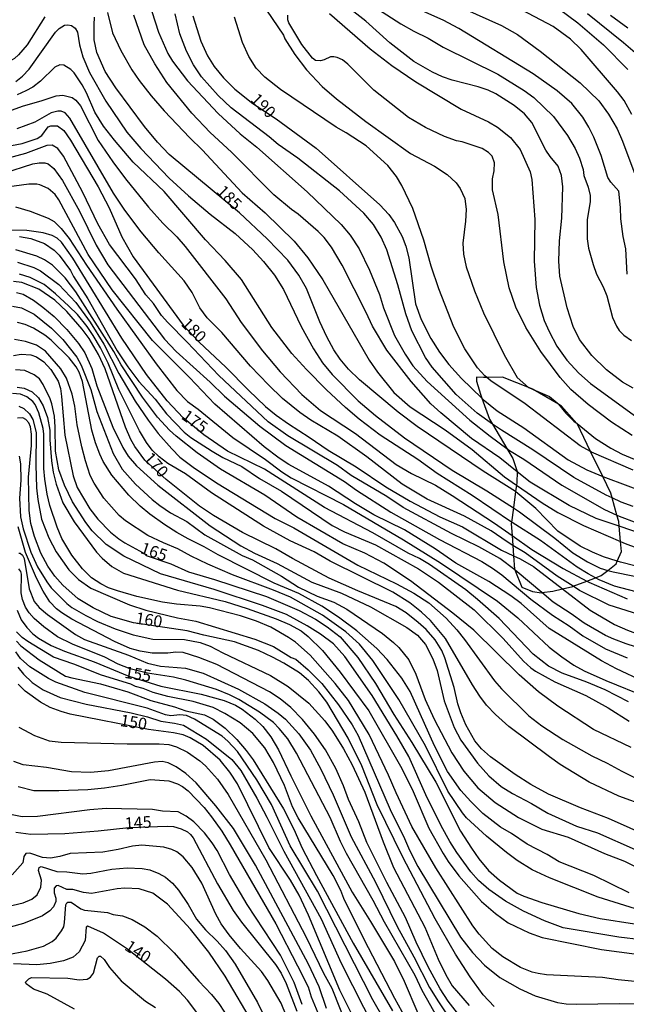
# Model space of a CAD drawing. Units: millimetres. Extents: x 183127 to 185543, y 1668740 to 1671516.
# Drawn here: x 183767 to 183896, y 1669597 to 1669806 of the extents above; entities that cross this region are included whole.
import ezdxf
from ezdxf.enums import TextEntityAlignment as Align

# ---------------------------------------------------------------- set-up
doc = ezdxf.new("R2010")
doc.units = ezdxf.units.MM
doc.header["$MEASUREMENT"] = 0
for name, color, linetype in [('IMAGEM', 7, 'Continuous'), ('V-AFLORAMENTO_ROCHOSO', 201, 'Continuous'), ('V-CURVA_DE_NIVEL', 4, 'Continuous'), ('V-CURVA_MESTRA', 1, 'Continuous'), ('V-TEXTO_DE_ALTIMETRIA', 7, 'Continuous')]:
    doc.layers.add(name, color=color, linetype=linetype)
picture_1 = doc.add_image_def('image1.jpg', size_in_pixel=(4025, 4626))

msp = doc.modelspace()

# ---------------------------------------------------------------- linework, layer by layer
at = {"layer": 'V-AFLORAMENTO_ROCHOSO'}
msp.add_lwpolyline([(183871.76, 1669691.8), (183871.96, 1669688.98), (183872.03, 1669688.8), (183872.03, 1669688.8), (183873.48, 1669685.12), (183875.76, 1669684.24), (183877.66, 1669683.98), (183877.75, 1669683.99), (183877.75, 1669683.99), (183880.06, 1669684.3), (183882.13, 1669684.79), (183882.13, 1669684.79), (183884.3, 1669685.31), (183884.35, 1669685.33), (183884.35, 1669685.33), (183887.28, 1669686.44), (183887.28, 1669686.44), (183889.1, 1669687.13), (183889.1, 1669687.13), (183890.31, 1669687.59), (183891.72, 1669688.72), (183891.72, 1669688.72), (183893.47, 1669690.13), (183893.71, 1669690.68), (183893.71, 1669690.68), (183894.61, 1669692.72), (183894.42, 1669694.83), (183894.42, 1669694.83), (183894.13, 1669698.09), (183894.13, 1669698.09), (183894.04, 1669699.05), (183893.65, 1669700.43), (183893.65, 1669700.43), (183892.62, 1669704.11), (183892.62, 1669704.11), (183892.34, 1669705.13), (183890.64, 1669708.64), (183890.64, 1669708.64), (183888.07, 1669713.93), (183888.07, 1669713.93), (183885.2, 1669719.85), (183885.2, 1669719.85), (183885.19, 1669719.88), (183881.9, 1669723.56), (183881.24, 1669723.95), (183881.24, 1669723.95), (183875.91, 1669727.11), (183875.91, 1669727.11), (183875.82, 1669727.16), (183875.47, 1669727.3), (183875.47, 1669727.3), (183869.37, 1669729.7), (183866.1, 1669729.63), (183866.1, 1669729.63), (183865.39, 1669729.62), (183865.39, 1669729.62), (183863.88, 1669729.68), (183863.88, 1669728.86), (183864.7, 1669726.07), (183865, 1669725.27), (183865, 1669725.27), (183866.66, 1669720.82), (183867.29, 1669719.75), (183867.29, 1669719.75), (183870.35, 1669714.58), (183870.35, 1669714.58), (183871.59, 1669712.47), (183872.54, 1669709.68), (183872.54, 1669709.62), (183872.54, 1669709.62), (183872.41, 1669707.34), (183872.34, 1669706.82), (183872.34, 1669706.82), (183872.16, 1669705.46), (183872.16, 1669705.46), (183871.71, 1669701.97), (183871.71, 1669701.97), (183871.32, 1669698.96), (183871.32, 1669698.96), (183871.27, 1669698.6), (183871.45, 1669696.08), (183871.45, 1669696.08), (183871.6, 1669694.01), (183871.6, 1669694.01), (183871.76, 1669691.8)], close=True, dxfattribs=at)
at = {"layer": 'V-CURVA_DE_NIVEL'}
for points in [[(183841.16, 1669809.02), (183847.83, 1669804.72), (183850.6, 1669803.12), (183853.64, 1669801.65), (183856.84, 1669799.77), (183868.42, 1669794.02), (183874.01, 1669790.56), (183876.06, 1669789.09), (183880.2, 1669785.05), (183883.19, 1669781.02), (183884.84, 1669778.2), (183885.76, 1669776.15), (183886.53, 1669773.8), (183886.65, 1669772.47), (183887.55, 1669770.04), (183887.98, 1669768.29), (183887.98, 1669766.92), (183887.34, 1669763.16), (183887.38, 1669759.06), (183887.66, 1669757.05), (183888.6, 1669753.63), (183889.35, 1669751.59), (183890.76, 1669748.89), (183891.5, 1669746.97), (183892.74, 1669742.36), (183893.55, 1669740.52), (183894.15, 1669739.62), (183895.13, 1669738.64), (183896.74, 1669737.46)], [(183896.86, 1669785.46), (183895.18, 1669788.41), (183893.77, 1669790.29), (183886.1, 1669799.22), (183883.82, 1669801.41), (183880.16, 1669804.1), (183869.55, 1669809.81)], [(183785.63, 1669807.08), (183786.69, 1669802.76), (183788.49, 1669799), (183790.81, 1669794.94), (183792.33, 1669792.68), (183794.87, 1669789.43), (183797.67, 1669786.23), (183803.07, 1669780.48), (183805.71, 1669777.92), (183814.22, 1669768.86), (183819.08, 1669764.61), (183825.2, 1669758.59), (183828.13, 1669755.05), (183831.33, 1669750.39), (183841.11, 1669733.34), (183842.91, 1669730.78), (183846.35, 1669726.46), (183849.79, 1669723.39), (183857.22, 1669718.5), (183862.99, 1669714.35), (183869.85, 1669708.54), (183872.34, 1669706.82)], [(183872.54, 1669709.62), (183868.86, 1669712.58), (183862.86, 1669716.7), (183856.3, 1669722.11), (183854.23, 1669724.07), (183850, 1669728.79), (183844.9, 1669735.41), (183841.82, 1669740.52), (183840.52, 1669743.43), (183835.39, 1669753.51), (183833.17, 1669757.27), (183831.61, 1669759.32), (183830.33, 1669760.64), (183826.08, 1669764.29), (183824.63, 1669765.3), (183820.91, 1669768.41), (183811.96, 1669777.49), (183807.39, 1669781.66), (183803.52, 1669785.74), (183798.23, 1669792.21), (183795.64, 1669796.23), (183793.4, 1669800.2), (183791.22, 1669806.52)], [(183795.02, 1669807.33), (183796.43, 1669802.93), (183798.4, 1669798.42), (183799.42, 1669796.78), (183802.63, 1669792.62), (183809.1, 1669785.63), (183813.78, 1669781.33), (183817.32, 1669778.5), (183827.96, 1669769.03), (183835.18, 1669762.13), (183837.08, 1669759.87), (183839.02, 1669756.97), (183841.2, 1669752.4), (183843.3, 1669747.23), (183844.19, 1669744.41), (183846.5, 1669738.56), (183848.76, 1669734.56), (183850.39, 1669732.11), (183853.4, 1669728.79), (183862.5, 1669720.61), (183866.79, 1669717.17), (183870.35, 1669714.58)], [(183867.29, 1669719.75), (183864.04, 1669722.04), (183859.57, 1669726.02), (183854.47, 1669731.85), (183853.06, 1669733.9), (183850.17, 1669739.54), (183848.91, 1669743.13), (183847.23, 1669749.32), (183844.88, 1669756.75), (183843.68, 1669759.45), (183842.01, 1669762.09), (183840.01, 1669764.53), (183834.8, 1669769.25), (183826, 1669776.17), (183821.81, 1669779.11), (183819.89, 1669780.74), (183811.86, 1669786.87), (183809.1, 1669789.49), (183805.59, 1669793.47), (183803.89, 1669795.97), (183802.37, 1669798.92), (183801, 1669802.59), (183799.98, 1669806.82)], [(183819.37, 1669807.59), (183822.94, 1669802.25), (183823.26, 1669801.48), (183825.33, 1669798.19), (183827.83, 1669794.94), (183831.18, 1669791.4), (183834.2, 1669788.77), (183840.39, 1669783.96), (183849.92, 1669777.17), (183854.98, 1669774.46), (183857.65, 1669772.75), (183859.57, 1669770.98), (183860.42, 1669769.78), (183861.41, 1669767.65), (183861.71, 1669765.3), (183861.58, 1669762.78), (183861.02, 1669758.12), (183861.15, 1669755.81), (183861.66, 1669753.14), (183863.46, 1669748.04), (183865.4, 1669743.38), (183869.72, 1669734.46), (183872.49, 1669729.63), (183874.89, 1669727.55), (183875.47, 1669727.3)], [(183896.91, 1669717.34), (183892.51, 1669720.16), (183887.55, 1669723.9), (183883.88, 1669727.06), (183881.61, 1669729.63), (183877.51, 1669735.14), (183874.33, 1669740.22), (183872.26, 1669744.58), (183870.81, 1669748.68), (183869.65, 1669754.19), (183868.46, 1669764.23), (183867.26, 1669769.44), (183867.26, 1669771.79), (183867.6, 1669773.5), (183867.73, 1669775.21), (183867.22, 1669776.62), (183866.45, 1669777.41), (183865.08, 1669778.24), (183860.86, 1669779.65), (183859.66, 1669779.86), (183857.1, 1669780.8), (183853.04, 1669782.7), (183849.45, 1669784.84), (183842.1, 1669790.63), (183836.59, 1669796.12), (183835.48, 1669797.04), (183834.37, 1669797.55), (183833.6, 1669797.72), (183832.96, 1669797.68), (183831.55, 1669797.04), (183830.78, 1669796.86), (183829.73, 1669796.93), (183829.11, 1669797.38), (183826.87, 1669800.33), (183824.11, 1669804.9), (183823.86, 1669805.54), (183823.86, 1669806.52)], [(183832.68, 1669806.9), (183841.31, 1669799.41), (183845.95, 1669795.84), (183850.99, 1669792.4), (183860.64, 1669786.61), (183866.45, 1669783.9), (183868.37, 1669782.79), (183871.09, 1669780.55), (183873.16, 1669777.99), (183875.25, 1669773.29), (183875.63, 1669771.66), (183876.25, 1669763.16), (183876.12, 1669754.36), (183876.53, 1669748.77), (183877.21, 1669745.01), (183878.26, 1669741.72), (183879.26, 1669739.37), (183880.93, 1669736.29), (183883.02, 1669733.34), (183885.61, 1669730.59), (183888.07, 1669728.39), (183898.66, 1669720.67)], [(183895.86, 1669751.59), (183895.52, 1669756.97), (183894.98, 1669759.57), (183894.47, 1669763.33), (183894.41, 1669765.73), (183894.05, 1669769.19), (183892.38, 1669771.08), (183891.76, 1669772.05), (183890.33, 1669776.75), (183888.75, 1669780.65), (183887.72, 1669782.79), (183886.44, 1669784.91), (183884.11, 1669787.77), (183881, 1669790.5), (183875.87, 1669794.06), (183860.13, 1669803.72), (183856.8, 1669805.47), (183851.2, 1669807.91)], [(183861.15, 1669807.95), (183869.19, 1669804.32), (183872.56, 1669802.44), (183877.39, 1669798.89), (183885.86, 1669792.15), (183889.84, 1669788.34), (183891.91, 1669785.52), (183893.7, 1669782.39), (183894.83, 1669779.82), (183897.85, 1669771.64)], [(183898, 1669798.1), (183895.09, 1669800.69), (183887.44, 1669806.8)], [(183892.3, 1669806.56), (183895.97, 1669803.85)], [(183766.23, 1669792.46), (183767.6, 1669793.57), (183769.01, 1669795.07), (183774.64, 1669802.91), (183775.39, 1669803.68), (183776.49, 1669804.38), (183777.26, 1669804.47), (183778.02, 1669804.34), (183778.79, 1669803.78), (183779.28, 1669802.93), (183779.69, 1669800.2), (183780.39, 1669797.68), (183781.8, 1669794.35), (183785.3, 1669788.28), (183789.75, 1669781.68), (183792.69, 1669778.2), (183798.74, 1669771.96), (183802.78, 1669768.16), (183807.41, 1669764.29), (183812.73, 1669760.17), (183816.47, 1669756.73), (183818.75, 1669754.28), (183821.04, 1669751.35), (183822.96, 1669748.3), (183826.72, 1669740.48), (183829.3, 1669735.71), (183831.23, 1669732.77), (183833.28, 1669730.29), (183838.77, 1669724.67), (183842.46, 1669721.57), (183848.64, 1669716.85), (183858.72, 1669709.99), (183866.07, 1669705.59), (183871.71, 1669701.97)], [(183866.1, 1669729.63), (183865.66, 1669730.01), (183864.12, 1669731.66), (183861.41, 1669735.69), (183859.06, 1669740.31), (183855.87, 1669748.47), (183854.27, 1669753.29), (183852.74, 1669758.76), (183850.39, 1669765.51), (183848.08, 1669770.38), (183846.93, 1669772.26), (183845.11, 1669774.63), (183840.46, 1669778.81), (183836.25, 1669781.55), (183834.11, 1669782.74), (183822.32, 1669790.78), (183818.99, 1669793.4), (183817.19, 1669795.31), (183815.59, 1669797.76), (183814.25, 1669800.75), (183812.56, 1669806.09)], [(183871.32, 1669698.96), (183862.95, 1669704.59), (183855.56, 1669709.27), (183851.45, 1669712.26), (183843.47, 1669717.38), (183838.98, 1669720.8), (183836.08, 1669723.26), (183832.1, 1669727.02), (183827.83, 1669731.33), (183824.73, 1669734.71), (183820.5, 1669740.22), (183814.08, 1669750.43), (183810.59, 1669754.49), (183806.39, 1669758.84), (183797.65, 1669769.08), (183791.07, 1669775.33), (183787.1, 1669779.97), (183784.77, 1669783), (183782.98, 1669785.97), (183781.16, 1669790.03), (183780.26, 1669791.74), (183778.6, 1669794.3), (183777.83, 1669795.03), (183776.36, 1669795.92), (183775.55, 1669795.97), (183774.48, 1669795.5), (183771.44, 1669792.51), (183769.82, 1669791.27), (183768.34, 1669790.46), (183766.45, 1669789.64)], [(183762.94, 1669785.54), (183767.81, 1669787.32), (183771.57, 1669788.32), (183774.73, 1669789.39), (183776.14, 1669789.56), (183778.15, 1669789.03), (183778.92, 1669788.47), (183779.88, 1669787.28), (183783.68, 1669779.95), (183786.74, 1669775.38), (183789.43, 1669771.79), (183794.32, 1669765.77), (183797.39, 1669762.37), (183800.37, 1669759.49), (183802.14, 1669757.44), (183810.74, 1669746.33), (183813.99, 1669741.33), (183818.5, 1669735.27), (183822.28, 1669730.87), (183826.85, 1669726.02), (183830.84, 1669722.64), (183838.21, 1669717.77), (183846.82, 1669711.21), (183850.09, 1669709.27), (183855.17, 1669706.79), (183858.72, 1669704.63), (183867.73, 1669698.72), (183871.45, 1669696.08)], [(183871.6, 1669694.01), (183870.4, 1669694.74), (183866.98, 1669697.1), (183861.37, 1669700.23), (183853.42, 1669703.84), (183848.15, 1669706.98), (183840.65, 1669712.81), (183834.5, 1669717.19), (183828.73, 1669720.61), (183826.4, 1669722.23), (183822.77, 1669725.18), (183819.78, 1669728.05), (183815.96, 1669732.04), (183809.85, 1669739.2), (183806.77, 1669742.31), (183805.25, 1669744.41), (183803.57, 1669747.66), (183801.86, 1669750.13), (183796.52, 1669756.07), (183792.8, 1669760.58), (183789.34, 1669765.12), (183786.91, 1669768.76), (183777.64, 1669784.65), (183776.68, 1669785.78), (183775.78, 1669786.16), (183775.08, 1669786.18), (183773.67, 1669785.8), (183770.21, 1669783.81), (183766.4, 1669782.4)], [(183872.03, 1669688.8), (183868.8, 1669691.2), (183864.4, 1669693.72), (183858.55, 1669696.52), (183848.3, 1669702.05), (183844.88, 1669704.36), (183837.34, 1669708.84), (183834.39, 1669710.98), (183823.9, 1669717.23), (183819.71, 1669720.23), (183809.25, 1669730.05), (183802.56, 1669737.17), (183798.42, 1669741.29), (183797.12, 1669742.81), (183795.36, 1669745.31), (183793.78, 1669747.21), (183791.56, 1669750.6), (183786.03, 1669757.88), (183783.57, 1669762.26), (183780.39, 1669768.93), (183776.31, 1669776.62), (183775.14, 1669778.24), (183773.92, 1669778.97), (183772.79, 1669778.88), (183768.24, 1669777.19), (183764.57, 1669776.21)], [(183763.63, 1669773), (183769.82, 1669774.95), (183771.15, 1669775.21), (183772.34, 1669775.18), (183773.03, 1669774.97), (183774.28, 1669774.01), (183776.1, 1669771.45), (183779.69, 1669764.96), (183783.21, 1669757.69), (183785.69, 1669753.55), (183797.71, 1669737.74), (183800.21, 1669735.16), (183807.41, 1669728.62), (183810.44, 1669725.65), (183817.96, 1669719.31), (183823.43, 1669715.18), (183835.87, 1669707.56), (183838.43, 1669705.7), (183845.73, 1669701.07), (183856.03, 1669695.23), (183865.04, 1669690.56), (183867.31, 1669689.19), (183869.23, 1669687.78), (183875.44, 1669682.61), (183879.99, 1669679.19), (183883.54, 1669676.93), (183886.4, 1669674.79), (183891.23, 1669672.06), (183895.84, 1669670.12)], [(183899.3, 1669665.14), (183893.6, 1669667.81), (183890.37, 1669669.52), (183879.31, 1669676.4), (183873.35, 1669681.71), (183871.19, 1669683.3), (183866.51, 1669686.35), (183859.49, 1669690.26), (183855.09, 1669693.27), (183848.59, 1669697.33), (183842.14, 1669700.53), (183838.25, 1669702.8), (183832.47, 1669706.56), (183824.07, 1669711.15), (183822.02, 1669712.49), (183818.88, 1669714.91), (183808.39, 1669723.96), (183803.01, 1669729.63), (183795.17, 1669737.51), (183786.65, 1669748.25), (183781.52, 1669755.77), (183775.35, 1669767.31), (183774.56, 1669768.5), (183773.07, 1669769.78), (183771.32, 1669770.55), (183770.63, 1669770.7), (183768.97, 1669770.7), (183762.65, 1669769.8)], [(183766.15, 1669765.87), (183769.27, 1669764.93), (183773.03, 1669763.48), (183774.31, 1669762.71), (183775.78, 1669761.28), (183777.51, 1669759.15), (183781.18, 1669753.46), (183787.59, 1669744.11), (183795.94, 1669732.53), (183800.32, 1669726.89), (183802.6, 1669724.58), (183804.89, 1669722.94), (183812.2, 1669716.94), (183819.16, 1669712.22), (183822.58, 1669709.65), (183824.59, 1669708.37), (183835.65, 1669702.71), (183848.38, 1669695.17), (183856.24, 1669690.32), (183868.31, 1669682.21), (183872.67, 1669678.62), (183879.33, 1669672.42), (183881.96, 1669670.35), (183884.52, 1669668.62), (183886.7, 1669667.42), (183891.31, 1669665.33), (183900.03, 1669661.81)], [(183767, 1669759.53), (183769.35, 1669759.16), (183772.3, 1669758.1), (183774.33, 1669756.69), (183775.4, 1669755.6), (183777.77, 1669752.33), (183778.43, 1669751.07), (183781.48, 1669746.33), (183787.7, 1669735.31), (183789.96, 1669731.93), (183792.31, 1669728.82), (183795.71, 1669725.03), (183798.12, 1669721.94), (183801.9, 1669718.03), (183803.31, 1669716.91), (183807.8, 1669714.01), (183810.11, 1669712.69), (183814.12, 1669710.72), (183817.88, 1669708.24), (183822.54, 1669705.55), (183833.3, 1669698.2), (183835.87, 1669696.92), (183842.44, 1669694.1), (183851.59, 1669689.02), (183855.81, 1669686.2), (183863.42, 1669680.31), (183869.55, 1669674.22), (183873.84, 1669669.46), (183875.42, 1669668), (183876.43, 1669667.32), (183880.51, 1669665.05), (183887.08, 1669662.17), (183891.78, 1669659.54), (183896.23, 1669656.68)], [(183896.69, 1669651.11), (183888.71, 1669654.97), (183881.15, 1669659.93), (183877, 1669662.94), (183872.9, 1669666.53), (183863.29, 1669675.99), (183858.89, 1669679.6), (183849.87, 1669686.46), (183844.2, 1669690.22), (183840.18, 1669692.37), (183835.52, 1669694.36), (183825.78, 1669700), (183818.97, 1669704.68), (183809.61, 1669710.21), (183804.68, 1669713.65), (183800.2, 1669717.21), (183798.78, 1669718.48), (183796.22, 1669721.21), (183793.06, 1669725.44), (183788.53, 1669732.3), (183786.95, 1669735.14), (183778.9, 1669747.85), (183776.65, 1669750.79), (183773.99, 1669753.46), (183772.3, 1669754.64), (183770.68, 1669755.4), (183766.19, 1669756.73)], [(183766.58, 1669754.1), (183770.04, 1669753.01), (183771.45, 1669752.29), (183775.29, 1669749.4), (183778.92, 1669745.52), (183781.93, 1669741.4), (183784.88, 1669736.7), (183788.06, 1669730.52), (183791.52, 1669724.59), (183794.23, 1669720.61), (183796.41, 1669717.79), (183799.25, 1669714.51), (183801, 1669712.75), (183803.78, 1669710.61), (183808.78, 1669707.3), (183821.21, 1669699.74), (183825.14, 1669697.73), (183838.74, 1669689.81), (183846.93, 1669685.86), (183850.6, 1669683.85), (183853.76, 1669681.85), (183857.46, 1669678.58), (183859.68, 1669676.1), (183861.33, 1669674.05), (183867.73, 1669665.25), (183869.18, 1669663.54), (183874.97, 1669657.88), (183877.77, 1669655.74), (183882.21, 1669652.79), (183888.32, 1669649.36), (183891.61, 1669647.8), (183894.69, 1669646.09), (183897.25, 1669644.85)], [(183899.9, 1669638.68), (183894.09, 1669640.81), (183887.79, 1669643.74), (183881.66, 1669647.52), (183879.35, 1669649.14), (183870.72, 1669655.59), (183867.88, 1669658.11), (183866.02, 1669660.12), (183864.57, 1669662), (183863.03, 1669664.4), (183857.31, 1669674.26), (183854.1, 1669678.09), (183852.2, 1669679.86), (183849.75, 1669681.84), (183846.16, 1669684.11), (183832.87, 1669690.64), (183829.45, 1669692.63), (183824.35, 1669695), (183818.73, 1669698.06), (183807.71, 1669705.17), (183802.16, 1669709.23), (183798.44, 1669711.36), (183796.56, 1669712.79), (183795.11, 1669714.25), (183793.91, 1669715.87), (183792.42, 1669718.31), (183788.02, 1669727.06), (183785.75, 1669732.66), (183784.15, 1669735.91), (183782.63, 1669738.56), (183781.33, 1669740.44), (183779.26, 1669743), (183777.47, 1669744.81), (183774.64, 1669747.4), (183772.19, 1669749.36), (183769.26, 1669750.88), (183767, 1669751.6)], [(183766.36, 1669747.7), (183767.73, 1669747.29), (183769.91, 1669746.05), (183771.94, 1669744.6), (183774.31, 1669742.55), (183777.04, 1669739.86), (183779.5, 1669736.89), (183780.8, 1669734.88), (183782.34, 1669731.55), (183783.38, 1669727.9), (183786.74, 1669719.12), (183788.91, 1669714.8), (183790.02, 1669712.97), (183791.77, 1669710.92), (183796.28, 1669706.77), (183807.41, 1669698.16), (183813.91, 1669693.91), (183816.81, 1669692.33), (183821.64, 1669690.17), (183828.94, 1669686.24), (183835.27, 1669683.89), (183841.38, 1669680.99), (183849.11, 1669676.61), (183851.37, 1669674.99), (183853.04, 1669673), (183854.62, 1669669.95), (183855.51, 1669667.47), (183857.05, 1669661.06), (183859.18, 1669655.38), (183860.55, 1669652.69), (183864.1, 1669647.78), (183866.51, 1669645.13), (183869.14, 1669642.88), (183871.49, 1669641.39), (183875.57, 1669639.26), (183879.01, 1669637.16), (183885.12, 1669634.43), (183889.56, 1669633.02), (183897.51, 1669629.47)], [(183765.46, 1669744.75), (183767.43, 1669744.43), (183770.08, 1669743.06), (183773.75, 1669740.09), (183776.16, 1669737.72), (183779.15, 1669733.94), (183780.07, 1669732.28), (183782.1, 1669727.11), (183783.4, 1669722.41), (183786.84, 1669713.48), (183788.76, 1669710.21), (183791.6, 1669706.99), (183795.09, 1669703.76), (183796.71, 1669702.48), (183799, 1669700.94), (183802.44, 1669699.11), (183806.26, 1669696.28), (183814.16, 1669691.88), (183816.36, 1669690.92), (183822.54, 1669687.48), (183826.13, 1669685.18), (183830.1, 1669683.25), (183833.6, 1669681.93), (183836.42, 1669680.46), (183843.96, 1669675.31), (183846.28, 1669673.43), (183847.42, 1669672.38), (183849.53, 1669669.71), (183851.05, 1669666.66), (183852.99, 1669661.32), (183854.89, 1669657.13), (183858.67, 1669650), (183861.17, 1669646.11), (183864.16, 1669642.54), (183867.86, 1669639.44), (183872.82, 1669636.3), (183877.77, 1669633.83), (183883.33, 1669632.08), (183891.01, 1669628.66), (183895.24, 1669627.02), (183901.95, 1669623.68)], [(183896.26, 1669620.31), (183888.79, 1669623.96), (183881.4, 1669626.86), (183878.88, 1669628.44), (183874.65, 1669630.58), (183871.28, 1669632.87), (183869.01, 1669634.21), (183865.23, 1669637.12), (183862.65, 1669639.66), (183860.55, 1669642.01), (183857.73, 1669646.03), (183854.96, 1669651.5), (183849.81, 1669662.99), (183848.04, 1669665.85), (183844.96, 1669669.82), (183842.74, 1669672.15), (183838.49, 1669675.91), (183834.65, 1669678.79), (183831.12, 1669681.14), (183826.21, 1669683.77), (183820.96, 1669686.03), (183809.08, 1669692.01), (183806.13, 1669693.74), (183802.72, 1669695.38), (183800.32, 1669696.75), (183797.76, 1669698.38), (183794.62, 1669700.66), (183792.55, 1669702.37), (183790.13, 1669704.7), (183786.54, 1669708.93), (183784.73, 1669711.81), (183784, 1669713.35), (183783.06, 1669715.79), (183782.29, 1669718.44), (183780.33, 1669728.77), (183779.64, 1669730.74), (183778.98, 1669731.89), (183777.53, 1669733.81), (183773.69, 1669737.53), (183772.32, 1669738.64), (183769.95, 1669740.09), (183768.16, 1669740.88), (183766.58, 1669741.33)], [(183897.59, 1669616.87), (183889.69, 1669619.39), (183879.35, 1669623.45), (183875.72, 1669625.16), (183872.51, 1669627.14), (183870.25, 1669628.87), (183866.02, 1669632.33), (183861.79, 1669636.2), (183860.9, 1669637.27), (183857.82, 1669641.84), (183853.08, 1669651.45), (183847.44, 1669661.32), (183841.89, 1669669.57), (183839.05, 1669673.04), (183836.16, 1669675.65), (183831.21, 1669679.24), (183824.42, 1669683), (183820.87, 1669684.53), (183812.16, 1669687.74), (183806.94, 1669690), (183803.36, 1669691.75), (183800.58, 1669693.31), (183797.5, 1669694.53), (183794.21, 1669696.13), (183789.43, 1669699.19), (183788.1, 1669700.36), (183784.85, 1669704), (183782.8, 1669707.24), (183781.99, 1669708.87), (183780.95, 1669711.94), (183780.18, 1669714.93), (183779.22, 1669719.63), (183778.7, 1669723.56), (183778.17, 1669726.12), (183776.93, 1669729.48), (183775.76, 1669731.46), (183772.47, 1669735.2), (183770.59, 1669736.52), (183768.24, 1669737.29), (183765.89, 1669737.7)], [(183898.83, 1669610.33), (183894.09, 1669610.91), (183882.26, 1669612.88), (183878.28, 1669614.35), (183873.84, 1669616.38), (183870, 1669618.53), (183866.51, 1669621.01), (183864.34, 1669622.91), (183862.65, 1669624.77), (183859.7, 1669628.81), (183858.2, 1669631.16), (183856.37, 1669634.49), (183853.14, 1669641.11), (183849.53, 1669649.23), (183846.97, 1669653.63), (183841.73, 1669662.18), (183835.95, 1669670.46), (183833.56, 1669673.09), (183830.8, 1669675.14), (183827.96, 1669676.95), (183823.56, 1669679.35), (183818.52, 1669681.29), (183808.23, 1669684.64), (183796.91, 1669687.97), (183789.09, 1669691.73), (183785.37, 1669694.19), (183782.42, 1669697.07), (183781.01, 1669698.87), (183778.19, 1669703.23), (183776.55, 1669706.77), (183775.31, 1669710.06), (183774.62, 1669714.04), (183774.56, 1669719.12), (183774.37, 1669721.43), (183773.86, 1669724.03), (183773.49, 1669725.14), (183772, 1669728.18), (183771.19, 1669729.33), (183770.1, 1669730.22), (183768.13, 1669731.16), (183766.11, 1669731.29)], [(183888.07, 1669713.93), (183885.89, 1669715.14), (183874.18, 1669724.07), (183866.9, 1669728.94), (183866.1, 1669729.63)], [(183766.45, 1669727.59), (183767.99, 1669727.4), (183769.69, 1669726.61), (183771, 1669725.33), (183771.96, 1669723.65), (183772.9, 1669721.13), (183773.41, 1669718.48), (183773.41, 1669716.39), (183773.73, 1669711.94), (183774.09, 1669709.55), (183774.75, 1669706.99), (183776.2, 1669703.01), (183778.55, 1669698.98), (183783.32, 1669692.59), (183784.51, 1669691.29), (183786.53, 1669689.53), (183789.05, 1669688.14), (183800.49, 1669684.51), (183810.58, 1669682.08), (183815.23, 1669680.63), (183821.43, 1669678.41), (183824.25, 1669677.23), (183826.68, 1669675.89), (183828.22, 1669674.71), (183831.21, 1669671.68), (183835.01, 1669667.09), (183841.07, 1669658.88), (183848.06, 1669646.67), (183850.45, 1669641.76), (183853.8, 1669634.02), (183856.79, 1669628.6), (183857.86, 1669626.95), (183860.15, 1669623.9), (183864.97, 1669618.43), (183867.88, 1669615.89), (183870.59, 1669613.92), (183875.04, 1669611.78), (183877.81, 1669610.84), (183890.37, 1669608.26), (183897.85, 1669607.24)], [(183875.47, 1669727.3), (183875.91, 1669727.11)], [(183875.91, 1669727.11), (183879.4, 1669725.59), (183880.98, 1669724.26), (183881.24, 1669723.95)], [(183905.92, 1669600.61), (183893.92, 1669601.83), (183890.59, 1669602.32), (183878.75, 1669602.88), (183876.96, 1669603.14), (183875.68, 1669603.45), (183873.2, 1669604.46), (183869.48, 1669606.7), (183867.24, 1669608.48), (183864.44, 1669611.51), (183863.12, 1669613.31), (183855.28, 1669625.57), (183850.15, 1669634.37), (183846.82, 1669641.54), (183845.26, 1669645.26), (183841.12, 1669653.85), (183836.76, 1669661.11), (183833.94, 1669664.7), (183828.64, 1669670.7), (183825.48, 1669673.45), (183823.99, 1669674.5), (183820.29, 1669676.63), (183817.2, 1669677.96), (183813.87, 1669679.07), (183807.24, 1669680.76), (183805.28, 1669681.12), (183800.24, 1669681.52), (183797.33, 1669681.97), (183791.86, 1669683.17), (183787.76, 1669684.36), (183785.84, 1669685), (183784.2, 1669685.88), (183782.25, 1669687.16), (183780.33, 1669689.06), (183778.06, 1669691.91), (183775.97, 1669695.45), (183774.97, 1669697.85), (183773.41, 1669702.46), (183772.85, 1669704.89), (183772.36, 1669708.05), (183772.17, 1669710.32), (183772.13, 1669717.62), (183772, 1669718.82), (183771.08, 1669722.13), (183770.29, 1669723.88), (183769.78, 1669724.56), (183768.5, 1669725.57), (183767.21, 1669726.1), (183765.48, 1669726.21)], [(183766.83, 1669723.56), (183767.88, 1669723.07), (183769.09, 1669721.94), (183769.77, 1669720.7), (183770.5, 1669717.97), (183770.42, 1669711.13), (183770.61, 1669706.26), (183770.84, 1669703.78), (183771.63, 1669699.6), (183773.21, 1669695.62), (183774.73, 1669692.68), (183777.44, 1669688.83), (183779.47, 1669686.76), (183782.08, 1669684.96), (183790.28, 1669681.42), (183793.79, 1669680.26), (183800.45, 1669678.64), (183804.34, 1669677.96), (183816.86, 1669674.09), (183820.83, 1669672.57), (183824.59, 1669670.25), (183825.57, 1669669.84), (183828.22, 1669667.62), (183831.12, 1669664.72), (183834.62, 1669660.19), (183837.51, 1669655.96), (183838.77, 1669653.65), (183845.56, 1669638), (183848.64, 1669631.8), (183849.66, 1669629.32), (183851.47, 1669625.86), (183860.49, 1669610.87), (183863.03, 1669607.62), (183865.57, 1669604.95), (183868.84, 1669602.3), (183873.07, 1669599.89), (183876.36, 1669598.44), (183881.06, 1669596.98), (183882.9, 1669596.73), (183885.12, 1669596.68), (183894.13, 1669596.83), (183898.7, 1669596.75)], [(183881.24, 1669723.95), (183882.81, 1669722.07), (183884.52, 1669720.4), (183885.2, 1669719.85)], [(183892.62, 1669704.11), (183891.4, 1669704.68), (183884.56, 1669708.44), (183875.81, 1669714.31), (183869.16, 1669718.43), (183867.29, 1669719.75)], [(183885.2, 1669719.85), (183889.14, 1669716.7), (183892.34, 1669714.63), (183894.77, 1669713.37), (183899.39, 1669711.49)], [(183870.35, 1669714.58), (183870.89, 1669714.18), (183873.93, 1669712.28), (183882, 1669706.79), (183891.01, 1669701.66), (183893.65, 1669700.43)], [(183766.91, 1669712.97), (183767.21, 1669711.34), (183767.23, 1669707.84), (183766.98, 1669704.04), (183767.17, 1669700.07), (183767.72, 1669697.5), (183769.41, 1669692.55), (183770.82, 1669689.47), (183772.77, 1669686.27), (183773.71, 1669685.03), (183777, 1669681.69), (183778.09, 1669680.86), (183781.01, 1669679.11), (183783.53, 1669677.87), (183787.29, 1669676.33), (183791.05, 1669675.01), (183795.24, 1669674.09), (183801.95, 1669674.03), (183805.28, 1669673.43), (183807.41, 1669672.66), (183810.11, 1669671.19), (183820.19, 1669666.38), (183823.95, 1669664.05), (183828.35, 1669660.55), (183831.7, 1669656.77), (183833.32, 1669654.57), (183835.65, 1669650.85), (183837.49, 1669647.48), (183840.18, 1669641.63), (183844.08, 1669631.08), (183846.26, 1669625.69), (183852.95, 1669613.01), (183855.77, 1669606.21), (183857.35, 1669602.88), (183858.76, 1669600.53), (183862.3, 1669596.35)], [(183897.08, 1669709.97), (183888.28, 1669713.82), (183888.07, 1669713.93)], [(183893.65, 1669700.43), (183894.13, 1669700.21), (183897.89, 1669698.8), (183903.23, 1669697.44), (183913.74, 1669695.49), (183921, 1669695.07), (183925.3, 1669695.07), (183933.22, 1669695.83), (183938.9, 1669696.86), (183945.4, 1669698.61), (183948.26, 1669699.83), (183954.58, 1669703.2), (183958.21, 1669705.51), (183960.65, 1669707.6), (183964.94, 1669712.11)], [(183894.13, 1669698.09), (183889.26, 1669699.74), (183883.54, 1669702.48), (183875.29, 1669707.41), (183872.54, 1669709.62)], [(183894.42, 1669694.83), (183895.41, 1669694.4), (183900.93, 1669692.37), (183909.47, 1669690.02), (183915.24, 1669688.76), (183919.08, 1669688.27), (183935.01, 1669687.42), (183939.59, 1669687.42), (183944.8, 1669688.23), (183950.48, 1669690.07), (183952.87, 1669691.09), (183961.33, 1669695.32), (183969.64, 1669699.72), (183973.82, 1669701.47), (183980.15, 1669703.78), (183988.63, 1669706.3), (183994.99, 1669707.8), (183999.78, 1669708.54)], [(183872.34, 1669706.82), (183877.81, 1669703.03), (183881.15, 1669701.02), (183886.61, 1669698.2), (183894.42, 1669694.83)], [(183897.14, 1669702.24), (183894.56, 1669703.22), (183892.62, 1669704.11)], [(183871.71, 1669701.97), (183872.99, 1669701.15), (183880.51, 1669695.56), (183884.28, 1669692.46), (183887.43, 1669690.51), (183890.1, 1669689.19), (183891.72, 1669688.72)], [(183860.36, 1669594.08), (183857.86, 1669597.29), (183856.2, 1669599.89), (183853.65, 1669604.55), (183851.07, 1669609.8), (183848.85, 1669615.06), (183844.88, 1669622.49), (183840.65, 1669630.99), (183838.92, 1669635.37), (183836.76, 1669640.09), (183835.71, 1669642.99), (183834.05, 1669646.67), (183831.85, 1669650.64), (183829.54, 1669653.93), (183826.98, 1669657.07), (183824.54, 1669659.61), (183822.28, 1669661.42), (183819.99, 1669662.92), (183808.82, 1669668.75), (183805.02, 1669670.25), (183801.69, 1669671.27), (183800.15, 1669671.38), (183798.4, 1669671.16), (183795.11, 1669671.12), (183792.59, 1669671.55), (183790.43, 1669672.12), (183787.1, 1669673.6), (183778.07, 1669678.34), (183775.93, 1669679.71), (183774.82, 1669680.58), (183773.41, 1669682.02), (183772, 1669684.32), (183770.57, 1669687.08), (183768.26, 1669692.5), (183766.7, 1669697.97)], [(183889.1, 1669687.13), (183887.55, 1669687.95), (183885.25, 1669689.4), (183877.49, 1669695.02), (183871.45, 1669698.87), (183871.32, 1669698.96)], [(183902.44, 1669695.26), (183894.13, 1669698.09)], [(183871.45, 1669696.08), (183875.59, 1669693.14), (183882.25, 1669689.13), (183887.28, 1669686.44)], [(183884.35, 1669685.33), (183881.02, 1669687.48), (183874.24, 1669692.4), (183871.6, 1669694.01)], [(183766.85, 1669692.33), (183767.15, 1669692.39), (183767.64, 1669691.95), (183767.96, 1669691.22), (183769.05, 1669684.82), (183770.1, 1669682.08), (183771.14, 1669680.84), (183772.9, 1669679.32), (183778.88, 1669675.09), (183780.76, 1669674.07), (183790.11, 1669670.69), (183794.13, 1669669.03), (183796.91, 1669668.37), (183802.16, 1669667.96), (183805.92, 1669666.89), (183813.44, 1669663.52), (183819.03, 1669660.4), (183821.85, 1669658.43), (183823.35, 1669657.17), (183826.21, 1669654.06), (183828.66, 1669650.58), (183830.91, 1669646.54), (183833.47, 1669641.07), (183837.33, 1669632.19), (183842.44, 1669622.53), (183847.03, 1669613.13), (183850.6, 1669606.68), (183853.95, 1669600.19), (183855.85, 1669597.16), (183857.69, 1669594.42)], [(183855.79, 1669593.57), (183852.39, 1669599.55), (183850.86, 1669602.75), (183844.38, 1669614.07), (183841.99, 1669618.66), (183836.33, 1669628.6), (183835.05, 1669631.16), (183832.83, 1669636.29), (183825.74, 1669649.91), (183823.9, 1669652.95), (183822.04, 1669655.17), (183820.82, 1669656.41), (183817.88, 1669658.65), (183813.52, 1669661.34), (183811.52, 1669662.32), (183808.74, 1669663.41), (183802.25, 1669665.42), (183799.64, 1669666.06), (183794.09, 1669666.89), (183790.46, 1669667.83), (183787.93, 1669668.84), (183785.07, 1669670.29), (183778.24, 1669673.04), (183775.03, 1669674.62), (183772.17, 1669676.74), (183770.12, 1669678.53), (183769.05, 1669679.71), (183768.24, 1669680.93), (183767.6, 1669682.55), (183767.34, 1669683.96), (183767.43, 1669687.89), (183767.28, 1669688.47), (183766.81, 1669689.02)], [(183877.75, 1669683.99), (183872.54, 1669688.42), (183872.03, 1669688.8)], [(183897.74, 1669684.19), (183893.17, 1669685.39), (183889.9, 1669686.71), (183889.1, 1669687.13)], [(183891.72, 1669688.72), (183892.89, 1669688.38), (183902.29, 1669686.52), (183904.43, 1669686.33), (183909.51, 1669685.39), (183911.31, 1669684.81), (183915.49, 1669682.95), (183919.21, 1669681.82), (183923.82, 1669680.84), (183927.11, 1669680.41), (183931.98, 1669680.2), (183936.25, 1669680.33), (183945.18, 1669681.69), (183948.26, 1669682.34)], [(183899.47, 1669678.98), (183892.04, 1669681.33), (183885.72, 1669684.45), (183884.35, 1669685.33)], [(183887.28, 1669686.44), (183887.73, 1669686.2), (183895.84, 1669682.7)], [(183899.34, 1669671.93), (183895.61, 1669673.15), (183892.98, 1669674.09), (183891.23, 1669674.92), (183886.7, 1669677.53), (183883.99, 1669679.52), (183880.16, 1669681.95), (183877.75, 1669683.99)], [(183849.68, 1669592.2), (183846.58, 1669597.84), (183840.07, 1669610.35), (183835.78, 1669619.09), (183835.14, 1669620.78), (183833.47, 1669623.94), (183826.04, 1669636.2), (183824.86, 1669638.55), (183823.17, 1669643.03), (183820.87, 1669647.91), (183818.97, 1669651.07), (183816.45, 1669654.08), (183813.8, 1669656.34), (183810.53, 1669658.35), (183808.01, 1669659.63), (183803.78, 1669660.87), (183798.4, 1669661.96), (183795.33, 1669662.83), (183793.23, 1669663.64), (183791.59, 1669664.07), (183790.58, 1669664.54), (183784.39, 1669666.46), (183778.53, 1669668.79), (183774.18, 1669670.27), (183768.75, 1669673.6), (183767.56, 1669674.47), (183766.36, 1669675.69)], [(183766.31, 1669673.71), (183767.24, 1669672.7), (183771.15, 1669669.73), (183776.74, 1669666.29), (183778.07, 1669665.89), (183784.18, 1669664.65), (183789.94, 1669662.96), (183794.81, 1669661.12), (183799.85, 1669659.76), (183802.25, 1669658.9), (183806.18, 1669658.03), (183808.01, 1669657.11), (183810.58, 1669655.23), (183813.07, 1669652.8), (183815.06, 1669650.51), (183816.51, 1669648.51), (183822.94, 1669638.14), (183825.14, 1669633.77), (183826.95, 1669629.75), (183829.94, 1669623.94), (183837.74, 1669609.63), (183846.05, 1669595.28)], [(183849.32, 1669584.64), (183841.89, 1669597.58), (183830.14, 1669620.61), (183824.37, 1669630.26), (183820.38, 1669639.06), (183817.32, 1669644.28), (183813.18, 1669650.3), (183811.13, 1669652.5), (183809.93, 1669653.5), (183804.08, 1669657.17), (183802.37, 1669657.92), (183800.96, 1669658.07), (183799.04, 1669657.88), (183797.93, 1669658.09), (183794.04, 1669659.5), (183780.84, 1669662.83), (183774.67, 1669665.01), (183773.15, 1669665.74), (183769.18, 1669668.26), (183767.19, 1669670.01), (183766.23, 1669671.45)], [(183766.59, 1669668.2), (183767.85, 1669666.7), (183769.69, 1669664.91), (183771.96, 1669663.37), (183775.63, 1669661.72), (183781.14, 1669660.31), (183790.63, 1669658.46), (183794.13, 1669657.62), (183796.95, 1669656.7), (183799.85, 1669656.3), (183801.78, 1669655.83), (183806.65, 1669652.92), (183812.03, 1669648.55), (183813.9, 1669646.24), (183817.28, 1669640.35), (183819.42, 1669636.37), (183823, 1669629.11), (183830.97, 1669614.76), (183835.22, 1669605.36), (183842.31, 1669591.31)], [(183766.83, 1669655.44), (183770.16, 1669653.65), (183773.24, 1669652.54), (183775.8, 1669652.26), (183789.81, 1669651.88), (183796.61, 1669651.88), (183798.61, 1669651.73), (183800.28, 1669651.24), (183802.59, 1669650.1), (183805.19, 1669648.27), (183806.39, 1669647.22), (183808.95, 1669644.38), (183811.19, 1669641.18), (183819.2, 1669627.32), (183827.77, 1669610.87), (183831.46, 1669603.22), (183833.21, 1669600.02), (183838.53, 1669586.69)], [(183832.1, 1669595.71), (183830.5, 1669600.36), (183828.24, 1669605.15), (183817.05, 1669626.16), (183812.37, 1669633.94), (183808.61, 1669638.77), (183804.44, 1669643.61), (183802.25, 1669645.62), (183800.22, 1669647.05), (183798.53, 1669647.86), (183797.25, 1669648.12), (183795.62, 1669648.01), (183785.88, 1669646.17), (183782.04, 1669645.83), (183778.02, 1669645.98), (183772.68, 1669646.86), (183767.73, 1669647.48), (183765.78, 1669648.12)], [(183766.68, 1669642.86), (183769.99, 1669641.97), (183775.29, 1669641.97), (183781.48, 1669642.24), (183784.99, 1669642.56), (183788.66, 1669643.12), (183794.68, 1669644.32), (183798.66, 1669644.02), (183800.45, 1669643.44), (183801.52, 1669642.88), (183802.74, 1669641.95), (183806.15, 1669638.4), (183807.71, 1669636.44), (183809.89, 1669633.36), (183811.66, 1669630.5), (183821.32, 1669613.69), (183825.95, 1669604.76), (183828.17, 1669600.32), (183828.83, 1669598.23), (183831.27, 1669592.24)], [(183826.89, 1669596.6), (183825.2, 1669601.26), (183822.3, 1669607.03), (183815.23, 1669617.83), (183811.53, 1669624.2), (183808.91, 1669629.28), (183807.86, 1669630.91), (183806.24, 1669633), (183803.93, 1669635.32), (183802.29, 1669636.58), (183800.62, 1669637.46), (183797.29, 1669637.65), (183795.2, 1669637.97), (183785.37, 1669638.16), (183781.91, 1669637.91), (183770.76, 1669636.5), (183767.56, 1669636.43), (183764.74, 1669637.01)], [(183823.52, 1669594.25), (183822.43, 1669596.86), (183819.63, 1669601.69), (183818.27, 1669603.6), (183813.86, 1669608.5), (183811.43, 1669611.4), (183809.76, 1669613.73), (183808.61, 1669615.74), (183805.62, 1669622.36), (183803.57, 1669625.69), (183801.65, 1669627.95), (183800.32, 1669628.96), (183799.3, 1669629.49), (183797.55, 1669630.01), (183792.93, 1669630.43), (183790.97, 1669630.22), (183787.89, 1669629.47), (183784.65, 1669628.94), (183777.73, 1669628.62), (183775.5, 1669627.97), (183773.54, 1669627.63), (183771.83, 1669627.76), (183769.18, 1669628.72), (183768.35, 1669628.66), (183767.9, 1669627.96), (183767.68, 1669626.65), (183767.15, 1669625.99), (183765.4, 1669624.11)], [(183763.54, 1669617.19), (183767.77, 1669618.19), (183769.57, 1669618.96), (183770.72, 1669619.88), (183771.53, 1669621.51), (183771.61, 1669622.96), (183771.04, 1669625.05), (183771.16, 1669625.65), (183771.55, 1669625.88), (183774.86, 1669624.81), (183777, 1669624.77), (183780.42, 1669624.32), (183782.13, 1669624.49), (183786.57, 1669625.31), (183789.81, 1669625.61), (183792.98, 1669625.48), (183794.64, 1669625.16), (183796.52, 1669624.39), (183797.93, 1669623.6), (183799.42, 1669622.36), (183800.66, 1669620.82), (183802.73, 1669617.79), (183804.48, 1669614.71), (183806.41, 1669612.41), (183808.91, 1669610.06), (183810.68, 1669608.07), (183812.71, 1669605.15), (183817.45, 1669596.99), (183820.12, 1669591.56)], [(183816.62, 1669592.42), (183810.62, 1669602.58), (183807.16, 1669607.67), (183803.27, 1669612.54), (183798.35, 1669617.9), (183795.28, 1669620.24), (183792.38, 1669621.1), (183789.34, 1669621.29), (183787.72, 1669621.14), (183782.25, 1669620.11), (183780.54, 1669620.37), (183778.28, 1669621.01), (183777, 1669620.99), (183775.2, 1669621.82), (183774.78, 1669621.78), (183774.3, 1669621.29), (183774.32, 1669620.31), (183774.69, 1669619.16), (183774.71, 1669618.43), (183774.2, 1669617.32), (183773.39, 1669616.46), (183771.83, 1669615.37), (183767.81, 1669613.77), (183762.13, 1669612.25)], [(183764.18, 1669607.13), (183768.58, 1669607.96), (183772.04, 1669608.99), (183773.92, 1669609.99), (183774.77, 1669610.65), (183775.91, 1669612.19), (183776.36, 1669613.09), (183776.53, 1669613.99), (183776.8, 1669617.71), (183777, 1669618.15), (183777.26, 1669618.32), (183777.96, 1669618.32), (183779.96, 1669616.91), (183780.74, 1669616.61), (183785.63, 1669616.1), (183786.87, 1669615.71), (183788.83, 1669615.4), (183790.84, 1669614.63), (183793.57, 1669613.07), (183796.14, 1669611.06), (183799.74, 1669607.56), (183805.04, 1669601.51), (183807.71, 1669598.72), (183809.25, 1669596.79), (183811.68, 1669593.1)], [(183778.64, 1669595.6), (183772.86, 1669598.76), (183769.95, 1669599.85), (183768.37, 1669600.94), (183768.26, 1669601.34), (183768.93, 1669602.07), (183769.54, 1669602.3), (183777.26, 1669602.15), (183779.6, 1669601.79), (183781.31, 1669602), (183782.02, 1669602.37), (183782.68, 1669603.22), (183783.49, 1669606.51), (183783.87, 1669606.87), (183784.17, 1669606.85), (183784.92, 1669606.13), (183786.03, 1669604.44), (183788.51, 1669601.64), (183793.66, 1669597.3), (183795.84, 1669595.94)]]:
    msp.add_lwpolyline(points, dxfattribs=at)
at = {"layer": 'V-CURVA_MESTRA'}
for points in [[(183897.08, 1669727.4), (183894.84, 1669728.66), (183891.48, 1669731.27), (183888.36, 1669734.28), (183885.72, 1669737.7), (183884.41, 1669740.48), (183883.09, 1669744.41), (183881.55, 1669751.16), (183881.32, 1669754.32), (183881.48, 1669758.63), (183881.98, 1669763.42), (183882.19, 1669770.13), (183881.89, 1669772.52), (183881.17, 1669774.48), (183879.48, 1669776.55), (183878.6, 1669777.9), (183875.61, 1669783.75), (183874.03, 1669785.59), (183871.89, 1669787.36), (183867.96, 1669789.81), (183866.34, 1669790.58), (183864.27, 1669791.29), (183858.72, 1669792.74), (183856.67, 1669793.44), (183854.55, 1669794.45), (183850.58, 1669796.71), (183845.54, 1669800.64), (183840.41, 1669805.22), (183832.78, 1669811.24)], [(183879.35, 1669809.36), (183885.38, 1669804.92), (183890.84, 1669800.22), (183895.99, 1669795.03)], [(183803.72, 1669806.39), (183805.42, 1669801.01), (183806.83, 1669797.93), (183808.24, 1669795.63), (183810.21, 1669793.23), (183812.67, 1669790.84), (183816.45, 1669787.79), (183821.43, 1669784.53), (183829.86, 1669778.33), (183843.36, 1669766.28), (183845.28, 1669764.23), (183846.5, 1669762.5), (183848.1, 1669759.53), (183848.87, 1669757.48), (183849.51, 1669755), (183850.96, 1669745.26), (183852.16, 1669741.97), (183854.21, 1669737.92), (183856.05, 1669735.01), (183858.05, 1669732.4), (183860.72, 1669729.41), (183865, 1669725.27)], [(183772.32, 1669806.18), (183768.58, 1669800.24)], [(183872.16, 1669705.46), (183865.3, 1669709.78), (183851.33, 1669719.25), (183847.29, 1669722.28), (183839.09, 1669729.13), (183836.74, 1669731.42), (183834.99, 1669733.56), (183833.66, 1669735.52), (183832.12, 1669738.3), (183830.69, 1669741.46), (183827.83, 1669748.55), (183826.19, 1669751.33), (183823.88, 1669754.53), (183819.52, 1669759.1), (183813.63, 1669764.59), (183798.74, 1669776.93), (183796.26, 1669779.57), (183793.46, 1669782.88), (183787.42, 1669791.1), (183785.13, 1669794.6), (183783.34, 1669798.58), (183782.83, 1669801.31), (183782.78, 1669804.47), (183782.91, 1669806.09)], [(183768.58, 1669800.24), (183766.77, 1669798.08), (183765.93, 1669797.33), (183763.93, 1669796.18), (183761.19, 1669795.58)], [(183762.99, 1669778.43), (183767.52, 1669779.33), (183770.72, 1669780.35), (183771.74, 1669780.97), (183773.04, 1669782.83), (183773.62, 1669783.07), (183775.05, 1669783.04), (183776.38, 1669782.08), (183777.79, 1669780.01), (183783.64, 1669770.08), (183785.99, 1669765.64), (183788.68, 1669759.49), (183791.11, 1669755.26), (183801.65, 1669740.75), (183805.1, 1669737.11), (183810.72, 1669731.85), (183815.51, 1669726.98), (183819.16, 1669723.52), (183821.42, 1669721.63), (183823.99, 1669719.82), (183828.43, 1669717), (183832.4, 1669714.25), (183838.34, 1669710.7), (183844.67, 1669706.43), (183849.79, 1669703.4), (183856.11, 1669700.04), (183860.9, 1669697.97), (183869.19, 1669693.02), (183871.76, 1669691.8)], [(183896.1, 1669660.81), (183891.18, 1669663.39), (183887.3, 1669665.01), (183882.04, 1669666.89), (183879.14, 1669668.37), (183875.93, 1669670.91), (183868.67, 1669678.49), (183864.1, 1669682.55), (183861.6, 1669684.58), (183853.93, 1669689.94), (183851.82, 1669691.22), (183849.38, 1669692.35), (183841.89, 1669696.69), (183831.64, 1669702.03), (183818.91, 1669710.21), (183811.09, 1669714.01), (183806.06, 1669717.47), (183801.71, 1669721.06), (183798.29, 1669724.67), (183793.93, 1669730.31), (183788.68, 1669738), (183778.28, 1669754.96), (183775.91, 1669758.33), (183774.95, 1669759.23), (183773.9, 1669759.74), (183772, 1669760.34), (183768.54, 1669760.85), (183761.32, 1669760.87)], [(183901.05, 1669631.99), (183891.91, 1669636.03), (183885.93, 1669638.31), (183879.16, 1669641.24), (183875.42, 1669643.29), (183872.05, 1669645.38), (183866.85, 1669649.16), (183864.95, 1669650.83), (183863.52, 1669652.56), (183861.62, 1669655.9), (183860.57, 1669658.5), (183859.93, 1669660.42), (183859.16, 1669663.84), (183857.2, 1669670.12), (183856.56, 1669671.7), (183855.13, 1669673.94), (183853.19, 1669676.16), (183851.54, 1669677.68), (183848.96, 1669679.71), (183846.76, 1669681.07), (183838.73, 1669684.36), (183832.62, 1669687.06), (183824.84, 1669691.22), (183821.34, 1669693.27), (183814.24, 1669696.73), (183808.14, 1669700.36), (183805.17, 1669702.37), (183798.1, 1669708.03), (183793.53, 1669712.1), (183791.44, 1669714.98), (183790.6, 1669716.47), (183789.45, 1669719.12), (183785.14, 1669731.51), (183783.73, 1669734.54), (183781.78, 1669737.92), (183780.27, 1669739.9), (183777.02, 1669743.64), (183774.45, 1669746.07), (183771.1, 1669748.36), (183767.45, 1669749.81), (183765.72, 1669750.02)], [(183765.68, 1669734.3), (183767.34, 1669734.56), (183769.35, 1669734.47), (183770.55, 1669734.03), (183772.13, 1669732.94), (183773.65, 1669731.34), (183775.2, 1669728.86), (183775.65, 1669727.28), (183775.91, 1669725.61), (183776.59, 1669717.41), (183778.34, 1669708.78), (183779.22, 1669706.3), (183781.89, 1669701.8), (183783.6, 1669699.55), (183786.29, 1669696.84), (183788.06, 1669695.41), (183789.3, 1669694.55), (183793.21, 1669692.44), (183793.81, 1669691.88), (183799.04, 1669690.13), (183802.8, 1669688.42), (183808.31, 1669686.8), (183819.38, 1669683.15), (183826.25, 1669680.18), (183829.71, 1669678.36), (183832.19, 1669676.76), (183835.01, 1669674.6), (183838.71, 1669670.25), (183842.5, 1669664.74), (183846.35, 1669658.12), (183850.19, 1669652.22), (183855.23, 1669643.74), (183860.51, 1669633.34), (183862.8, 1669629.75), (183864.36, 1669627.49), (183866.45, 1669625.05), (183868.74, 1669622.96), (183872.49, 1669620.24), (183873.93, 1669619.58), (183877.73, 1669618.24), (183885.59, 1669615.91), (183890.08, 1669614.86), (183897.38, 1669613.73)], [(183865, 1669725.27), (183865.29, 1669724.99), (183868.29, 1669722.57), (183873.93, 1669718.95), (183883.33, 1669712.2), (183887.3, 1669710.06), (183890.64, 1669708.64)], [(183867.6, 1669596.17), (183865.32, 1669598.65), (183862.54, 1669602.45), (183859.42, 1669607.28), (183855.15, 1669614.8), (183848.25, 1669627.83), (183842.85, 1669638.94), (183839.56, 1669647.22), (183836.68, 1669653.12), (183832.17, 1669660.72), (183830.48, 1669662.94), (183828.26, 1669665.36), (183826.32, 1669666.94), (183823.05, 1669669.03), (183820.63, 1669670.31), (183817.67, 1669671.68), (183812.54, 1669673.56), (183806.05, 1669674.97), (183802.5, 1669675.91), (183791.18, 1669677.61), (183786.44, 1669678.94), (183782.57, 1669680.73), (183779.43, 1669682.64), (183776.16, 1669685.54), (183774.45, 1669687.5), (183772.96, 1669689.6), (183771.51, 1669692.33), (183770.14, 1669695.88), (183769.41, 1669698.66), (183769.03, 1669701.39), (183768.9, 1669708.52), (183769.54, 1669715.23), (183769.54, 1669717.62), (183769.29, 1669719.2), (183768.99, 1669720.02), (183768.35, 1669720.74), (183767.7, 1669721.08), (183766.53, 1669721)], [(183890.64, 1669708.64), (183891.23, 1669708.39), (183899.56, 1669705.34), (183903.49, 1669703.65), (183907.85, 1669702.37), (183910.24, 1669701.84), (183913.01, 1669701.45), (183919, 1669701.32)], [(183893.71, 1669690.68), (183890.84, 1669691.61), (183888.45, 1669692.57), (183885.89, 1669693.87), (183881.16, 1669697.03), (183876.47, 1669701.84), (183872.26, 1669705.4), (183872.16, 1669705.46)], [(183871.76, 1669691.8), (183873.16, 1669691.14), (183875.94, 1669689.56), (183882.13, 1669684.79)], [(183900.75, 1669688.81), (183894.43, 1669690.45), (183893.71, 1669690.68)], [(183882.13, 1669684.79), (183887.98, 1669680.28), (183893.15, 1669677.21), (183895.93, 1669675.99), (183903.45, 1669673.17), (183914.13, 1669670.87), (183921.26, 1669668.43), (183928.8, 1669665.25), (183934.37, 1669662.5), (183941.72, 1669659.42), (183947.32, 1669657.32), (183953.26, 1669655.61), (183956.2, 1669654.93), (183958.13, 1669654.65), (183963.47, 1669654.35), (183965.9, 1669654.63), (183968.25, 1669655.12), (183972.5, 1669656.79), (183974.57, 1669658.05), (183978.5, 1669660.95), (183986.49, 1669667.73)], [(183766.47, 1669680.29), (183767.3, 1669678.24), (183768.52, 1669676.57), (183769.78, 1669675.27), (183770.98, 1669674.31), (183773.71, 1669672.77), (183776.49, 1669671.57), (183782.81, 1669669.31), (183790.18, 1669666.28), (183796.95, 1669664.16), (183805.53, 1669662.41), (183810.4, 1669661.13), (183812.8, 1669660.08), (183814.21, 1669659.27), (183816.98, 1669657.15), (183818.56, 1669655.55), (183820.27, 1669653.38), (183821.91, 1669650.6), (183824.48, 1669645.13), (183828.79, 1669636.63), (183837.51, 1669620.44), (183841.44, 1669614.2), (183846.48, 1669605.7), (183848.53, 1669601.56), (183851.48, 1669594.72)], [(183838.28, 1669592.84), (183834.94, 1669599.64), (183828.24, 1669615.57), (183826.25, 1669619.8), (183824.46, 1669623), (183819.82, 1669629.92), (183813.2, 1669643.42), (183811.6, 1669645.9), (183809.55, 1669648.44), (183805.89, 1669651.56), (183803.16, 1669653.18), (183801.67, 1669653.8), (183799.64, 1669654.25), (183794.34, 1669654.98), (183777.73, 1669658.22), (183775.8, 1669658.73), (183773.45, 1669659.63), (183771.46, 1669660.72), (183768.2, 1669663.11), (183766.72, 1669664.57)], [(183766.19, 1669633.17), (183769.35, 1669632.76), (183776.61, 1669632.87), (183783.66, 1669633.42), (183790.16, 1669634.13), (183798.27, 1669634.43), (183799.64, 1669634.34), (183801.26, 1669633.87), (183802.59, 1669633.21), (183803.25, 1669632.67), (183803.8, 1669631.93), (183808.95, 1669622.19), (183812.31, 1669616.55), (183814.05, 1669614.05), (183821.28, 1669605.06), (183822.43, 1669603.27), (183823.54, 1669601.04), (183825.78, 1669595.15)], [(183806.07, 1669592.89), (183802.59, 1669597.48), (183800.88, 1669599.34), (183797.96, 1669602), (183789.88, 1669608.36), (183784.79, 1669611.7), (183781.5, 1669613.2), (183781.12, 1669613.03), (183780.93, 1669610.19), (183779.63, 1669607.77), (183778.34, 1669606.66), (183776.32, 1669605.85), (183773.5, 1669605.29), (183770.68, 1669605.04), (183765.72, 1669605.21)]]:
    msp.add_lwpolyline(points, dxfattribs=at)

# ---------------------------------------------------------------- texts
at = {"layer": 'V-TEXTO_DE_ALTIMETRIA'}
for s, rotation, p in [('190', 315, (183815.24, 1669787.91)), ('185', 315, (183808.04, 1669768.41)), ('180', 315, (183800.53, 1669740.29)), ('175', 324, (183800.66, 1669720.37)), ('170', 312, (183792.55, 1669711.87)), ('165', 341, (183792.16, 1669691.69)), ('160', 351, (183791.33, 1669676.66)), ('155', 351, (183788.96, 1669665.15)), ('150', 351, (183788.07, 1669654.93)), ('145', 4, (183789.44, 1669632.96)), ('140', 327, (183788.64, 1669607.68))]:
    msp.add_text(s, height=2.5, rotation=rotation, dxfattribs=at).set_placement(p, align=Align.BOTTOM_LEFT)

# ---------------------------------------------------------------- referenced raster images: frames only (the image files are external)
at = {"layer": 'IMAGEM'}
image = msp.add_image(picture_1, insert=(183127.12, 1668739.81), size_in_units=(2415.91, 2776.64), dxfattribs=at)
image.dxf.flags = 7

doc.saveas('drawing.dxf')
